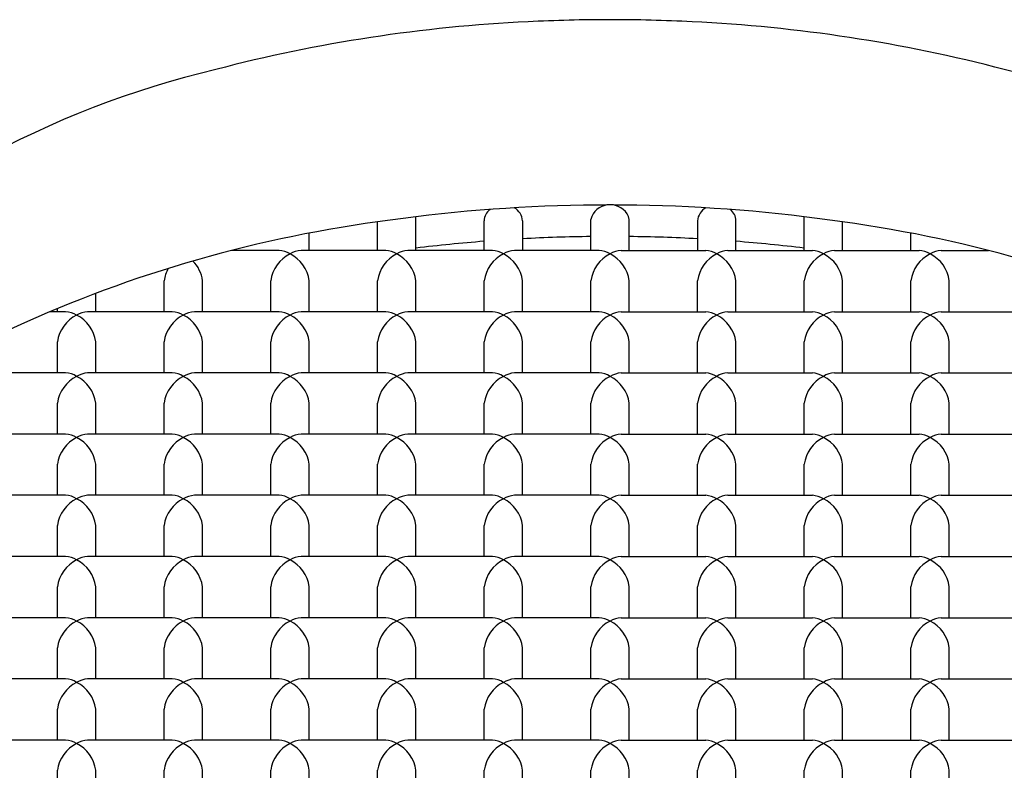
# Model space of a CAD drawing. Units: inches. Extents: x 3321.95 to 3324.16, y 143.87 to 146.54.
# Drawn here: x 3322.92 to 3323.15, y 146.07 to 146.25 of the extents above; entities that cross this region are included whole.
import ezdxf

# ---------------------------------------------------------------- set-up
doc = ezdxf.new("R2010")
doc.units = ezdxf.units.IN
doc.header["$LTSCALE"] = 0.6431102362
doc.header["$MEASUREMENT"] = 0
doc.layers.get('0').update_dxf_attribs({"color": 255, "linetype": 'CONTINUOUS'})

msp = doc.modelspace()

# ---------------------------------------------------------------- linework, layer by layer
for p, q in [((3323.010957335924, 146.1931420209403), (3323.010957335924, 146.2010407437288)), ((3323.026957335924, 146.1931420209403), (3323.026957335924, 146.2000871493403)), ((3323.035957335924, 146.2000871493403), (3323.035957375205, 146.1931419756933)), ((3323.051957292474, 146.1931419965403), (3323.051957292474, 146.2004003135403)), ((3323.060952494374, 146.1931419965403), (3323.060952494374, 146.2004003135403)), ((3323.076952450924, 146.2000871493403), (3323.076952411643, 146.1931419756933)), ((3323.085952450924, 146.1931420209403), (3323.085952450924, 146.2000871493403)), ((3323.101952450924, 146.1931420209403), (3323.101952450924, 146.2010407437288)), ((3323.001957335924, 146.1931420209403), (3323.001957335924, 146.1998314475403)), ((3323.110952450924, 146.1931420209403), (3323.110952450924, 146.1998314475403)), ((3322.985957335924, 146.1931420209403), (3322.985957335924, 146.1972122521495)), ((3323.126952450924, 146.1931420209403), (3323.126952450924, 146.1972122521495)), ((3322.978876226224, 146.1931421014403), (3322.967760130887, 146.1931420385688)), ((3323.003876226224, 146.1931421014403), (3322.984038532424, 146.1931419892403)), ((3323.028876226224, 146.1931421014403), (3323.009038532424, 146.1931419892403)), ((3323.053876182774, 146.1931420770403), (3323.034038488974, 146.1931419648403)), ((3323.059038409674, 146.1931420728403), (3323.078871297874, 146.1931419648403)), ((3323.084033560624, 146.1931421014403), (3323.103871254424, 146.1931419892403)), ((3323.109033560624, 146.1931421014403), (3323.128871254424, 146.1931419892403)), ((3323.134033560624, 146.1931421014403), (3323.145149655961, 146.1931420385688)), ((3322.951957335924, 146.1788026100403), (3322.951957335924, 146.1860609270403)), ((3322.960952537824, 146.1788026100403), (3322.960952537824, 146.1860609270403)), ((3322.976957335924, 146.1788026100403), (3322.976957335924, 146.1860609270403)), ((3322.985952537824, 146.1788026100403), (3322.985952537824, 146.1860609270403)), ((3323.001957335924, 146.1788026100403), (3323.001957335924, 146.1860609270403)), ((3323.010952537824, 146.1788026100403), (3323.010952537824, 146.1860609270403)), ((3323.026957335924, 146.1788026100403), (3323.026957335924, 146.1860609270403)), ((3323.035952537824, 146.1788026100403), (3323.035952537824, 146.1860609270403)), ((3323.051957292474, 146.1788025856403), (3323.051957292474, 146.1860609026403)), ((3323.060952494374, 146.1788025856403), (3323.060952494374, 146.1860609026403)), ((3323.076957249024, 146.1788026100403), (3323.076957249024, 146.1860609270403)), ((3323.085952450924, 146.1788026100403), (3323.085952450924, 146.1860609270403)), ((3323.101957249024, 146.1788026100403), (3323.101957249024, 146.1860609270403)), ((3323.110952450924, 146.1788026100403), (3323.110952450924, 146.1860609270403)), ((3323.126957249024, 146.1788026100403), (3323.126957249024, 146.1860609270403)), ((3323.135952450924, 146.1788026100403), (3323.135952450924, 146.1860609270403)), ((3322.935952537824, 146.1788026100403), (3322.935952537824, 146.1830832281063)), ((3322.926957335924, 146.1788026100403), (3322.926957335924, 146.1795148849326)), ((3322.928876226224, 146.1788026905403), (3322.925257403532, 146.1788026700726)), ((3322.953876226224, 146.1788026905403), (3322.934038532424, 146.1788025783403)), ((3322.978876226224, 146.1788026905403), (3322.959038532424, 146.1788025783403)), ((3323.003876226224, 146.1788026905403), (3322.984038532424, 146.1788025783403)), ((3323.028876226224, 146.1788026905403), (3323.009038532424, 146.1788025783403)), ((3323.053876182774, 146.1788026661403), (3323.034038488974, 146.1788025539403)), ((3323.059033604074, 146.1788026661403), (3323.078871297874, 146.1788025539403)), ((3323.084033560624, 146.1788026905403), (3323.103871254424, 146.1788025783403)), ((3323.109033560624, 146.1788026905403), (3323.128871254424, 146.1788025783403)), ((3323.134033560624, 146.1788026905403), (3323.153871254424, 146.1788025783403)), ((3322.926957335924, 146.1644631991403), (3322.926957335924, 146.1717215161403)), ((3322.935952537824, 146.1644631991403), (3322.935952537824, 146.1717215161403)), ((3322.951957335924, 146.1644631991403), (3322.951957335924, 146.1717215161403)), ((3322.960952537824, 146.1644631991403), (3322.960952537824, 146.1717215161403)), ((3322.976957335924, 146.1644631991403), (3322.976957335924, 146.1717215161403)), ((3322.985952537824, 146.1644631991403), (3322.985952537824, 146.1717215161403)), ((3323.001957335924, 146.1644631991403), (3323.001957335924, 146.1717215161403)), ((3323.010952537824, 146.1644631991403), (3323.010952537824, 146.1717215161403)), ((3323.026957335924, 146.1644631991403), (3323.026957335924, 146.1717215161403)), ((3323.035952537824, 146.1644631991403), (3323.035952537824, 146.1717215161403)), ((3323.051957292474, 146.1644631747403), (3323.051957292474, 146.1717214917403)), ((3323.060952494374, 146.1644631747403), (3323.060952494374, 146.1717214917403)), ((3323.076957249024, 146.1644631991403), (3323.076957249024, 146.1717215161403)), ((3323.085952450924, 146.1644631991403), (3323.085952450924, 146.1717215161403)), ((3323.101957249024, 146.1644631991403), (3323.101957249024, 146.1717215161403)), ((3323.110952450924, 146.1644631991403), (3323.110952450924, 146.1717215161403)), ((3323.126957249024, 146.1644631991403), (3323.126957249024, 146.1717215161403)), ((3323.135952450924, 146.1644631991403), (3323.135952450924, 146.1717215161403)), ((3322.928876226224, 146.1644632796403), (3322.909038532424, 146.1644631674403)), ((3322.953876226224, 146.1644632796403), (3322.934038532424, 146.1644631674403)), ((3322.978876226224, 146.1644632796403), (3322.959038532424, 146.1644631674403)), ((3323.003876226224, 146.1644632796403), (3322.984038532424, 146.1644631674403)), ((3323.028876226224, 146.1644632796403), (3323.009038532424, 146.1644631674403)), ((3323.053876182774, 146.1644632552403), (3323.034038488974, 146.1644631430403)), ((3323.059038409674, 146.1644632510403), (3323.078871297874, 146.1644631430403)), ((3323.084033560624, 146.1644632796403), (3323.103871254424, 146.1644631674403)), ((3323.109033560624, 146.1644632796403), (3323.128871254424, 146.1644631674403)), ((3323.134033560624, 146.1644632796403), (3323.153871254424, 146.1644631674403)), ((3322.926957335924, 146.1501237882403), (3322.926957335924, 146.1573821052403)), ((3322.935952537824, 146.1501237882403), (3322.935952537824, 146.1573821052403)), ((3322.951957335924, 146.1501237882403), (3322.951957335924, 146.1573821052403)), ((3322.960952537824, 146.1501237882403), (3322.960952537824, 146.1573821052403)), ((3322.976957335924, 146.1501237882403), (3322.976957335924, 146.1573821052403)), ((3322.985952537824, 146.1501237882403), (3322.985952537824, 146.1573821052403)), ((3323.001957335924, 146.1501237882403), (3323.001957335924, 146.1573821052403)), ((3323.010952537824, 146.1501237882403), (3323.010952537824, 146.1573821052403)), ((3323.026957335924, 146.1501237882403), (3323.026957335924, 146.1573821052403)), ((3323.035952537824, 146.1501237882403), (3323.035952537824, 146.1573821052403)), ((3323.051957335924, 146.1501237638403), (3323.051957335924, 146.1573820808403)), ((3323.060952537824, 146.1501237638403), (3323.060952537824, 146.1573820808403)), ((3323.076957249024, 146.1501237882403), (3323.076957249024, 146.1573821052403)), ((3323.085952450924, 146.1501237882403), (3323.085952450924, 146.1573821052403)), ((3323.101957249024, 146.1501237882403), (3323.101957249024, 146.1573821052403)), ((3323.110952450924, 146.1501237882403), (3323.110952450924, 146.1573821052403)), ((3323.126957249024, 146.1501237882403), (3323.126957249024, 146.1573821052403)), ((3323.135952450924, 146.1501237882403), (3323.135952450924, 146.1573821052403)), ((3322.928876226224, 146.1501238687403), (3322.909038532424, 146.1501237565403)), ((3322.953876226224, 146.1501238687403), (3322.934038532424, 146.1501237565403)), ((3322.978876226224, 146.1501238687403), (3322.959038532424, 146.1501237565403)), ((3323.003876226224, 146.1501238687403), (3322.984038532424, 146.1501237565403)), ((3323.028876226224, 146.1501238687403), (3323.009038532424, 146.1501237565403)), ((3323.053876226224, 146.1501238443403), (3323.034038532424, 146.1501237321403)), ((3323.059038453124, 146.1501238401403), (3323.078871254424, 146.1501237321403)), ((3323.084033560624, 146.1501238687403), (3323.103871254424, 146.1501237565403)), ((3323.109033560624, 146.1501238687403), (3323.128871254424, 146.1501237565403)), ((3323.134033560624, 146.1501238687403), (3323.153871254424, 146.1501237565403)), ((3322.926957335924, 146.1357843773403), (3322.926957335924, 146.1430426943403)), ((3322.935952537824, 146.1357843773403), (3322.935952537824, 146.1430426943403)), ((3322.951957335924, 146.1357843773403), (3322.951957335924, 146.1430426943403)), ((3322.960952537824, 146.1357843773403), (3322.960952537824, 146.1430426943403)), ((3322.976957335924, 146.1357843773403), (3322.976957335924, 146.1430426943403)), ((3322.985952537824, 146.1357843773403), (3322.985952537824, 146.1430426943403)), ((3323.001957335924, 146.1357843773403), (3323.001957335924, 146.1430426943403)), ((3323.010952537824, 146.1357843773403), (3323.010952537824, 146.1430426943403)), ((3323.026957335924, 146.1357843773403), (3323.026957335924, 146.1430426943403)), ((3323.035952537824, 146.1357843773403), (3323.035952537824, 146.1430426943403)), ((3323.051957335924, 146.1357843529403), (3323.051957335924, 146.1430426699403)), ((3323.060952537824, 146.1357843529403), (3323.060952537824, 146.1430426699403)), ((3323.076957249024, 146.1357843773403), (3323.076957249024, 146.1430426943403)), ((3323.085952450924, 146.1357843773403), (3323.085952450924, 146.1430426943403)), ((3323.101957249024, 146.1357843773403), (3323.101957249024, 146.1430426943403)), ((3323.110952450924, 146.1357843773403), (3323.110952450924, 146.1430426943403)), ((3323.126957249024, 146.1357843773403), (3323.126957249024, 146.1430426943403)), ((3323.135952450924, 146.1357843773403), (3323.135952450924, 146.1430426943403)), ((3322.928876226224, 146.1357844578403), (3322.909038532424, 146.1357843456403)), ((3322.953876226224, 146.1357844578403), (3322.934038532424, 146.1357843456403)), ((3322.978876226224, 146.1357844578403), (3322.959038532424, 146.1357843456403)), ((3323.003876226224, 146.1357844578403), (3322.984038532424, 146.1357843456403)), ((3323.028876226224, 146.1357844578403), (3323.009038532424, 146.1357843456403)), ((3323.053876226224, 146.1357844334403), (3323.034038532424, 146.1357843212403)), ((3323.059033560624, 146.1357844334403), (3323.078871254424, 146.1357843212403)), ((3323.084033560624, 146.1357844578403), (3323.103871254424, 146.1357843456403)), ((3323.109033560624, 146.1357844578403), (3323.128871254424, 146.1357843456403)), ((3323.134033560624, 146.1357844578403), (3323.153871254424, 146.1357843456403)), ((3322.926957335924, 146.1214449664403), (3322.926957335924, 146.1287032834403)), ((3322.935952537824, 146.1214449664403), (3322.935952537824, 146.1287032834403)), ((3322.951957335924, 146.1214449664403), (3322.951957335924, 146.1287032834403)), ((3322.960952537824, 146.1214449664403), (3322.960952537824, 146.1287032834403)), ((3322.976957335924, 146.1214449664403), (3322.976957335924, 146.1287032834403)), ((3322.985952537824, 146.1214449664403), (3322.985952537824, 146.1287032834403)), ((3323.001957335924, 146.1214449664403), (3323.001957335924, 146.1287032834403)), ((3323.010952537824, 146.1214449664403), (3323.010952537824, 146.1287032834403)), ((3323.026957335924, 146.1214449664403), (3323.026957335924, 146.1287032834403)), ((3323.035952537824, 146.1214449664403), (3323.035952537824, 146.1287032834403)), ((3323.051957292474, 146.1214449420403), (3323.051957292474, 146.1287032590403)), ((3323.060952494374, 146.1214449420403), (3323.060952494374, 146.1287032590403)), ((3323.076957249024, 146.1214449664403), (3323.076957249024, 146.1287032834403)), ((3323.085952450924, 146.1214449664403), (3323.085952450924, 146.1287032834403)), ((3323.101957249024, 146.1214449664403), (3323.101957249024, 146.1287032834403)), ((3323.110952450924, 146.1214449664403), (3323.110952450924, 146.1287032834403)), ((3323.126957249024, 146.1214449664403), (3323.126957249024, 146.1287032834403)), ((3323.135952450924, 146.1214449664403), (3323.135952450924, 146.1287032834403)), ((3322.928876226224, 146.1214450469403), (3322.909038532424, 146.1214449347403)), ((3322.953876226224, 146.1214450469403), (3322.934038532424, 146.1214449347403)), ((3322.978876226224, 146.1214450469403), (3322.959038532424, 146.1214449347403)), ((3323.003876226224, 146.1214450469403), (3322.984038532424, 146.1214449347403)), ((3323.028876226224, 146.1214450469403), (3323.009038532424, 146.1214449347403)), ((3323.053876182774, 146.1214450225403), (3323.034038488974, 146.1214449103403)), ((3323.059033604074, 146.1214450225403), (3323.078871297874, 146.1214449103403)), ((3323.084033560624, 146.1214450469403), (3323.103871254424, 146.1214449347403)), ((3323.109033560624, 146.1214450469403), (3323.128871254424, 146.1214449347403)), ((3323.134033560624, 146.1214450469403), (3323.153871254424, 146.1214449347403)), ((3322.926957335924, 146.1071055555403), (3322.926957335924, 146.1143638725403)), ((3322.935952537824, 146.1071055555403), (3322.935952537824, 146.1143638725403)), ((3322.951957335924, 146.1071055555403), (3322.951957335924, 146.1143638725403)), ((3322.960952537824, 146.1071055555403), (3322.960952537824, 146.1143638725403)), ((3322.976957335924, 146.1071055555403), (3322.976957335924, 146.1143638725403)), ((3322.985952537824, 146.1071055555403), (3322.985952537824, 146.1143638725403)), ((3323.001957335924, 146.1071055555403), (3323.001957335924, 146.1143638725403)), ((3323.010952537824, 146.1071055555403), (3323.010952537824, 146.1143638725403)), ((3323.026957335924, 146.1071055555403), (3323.026957335924, 146.1143638725403)), ((3323.035952537824, 146.1071055555403), (3323.035952537824, 146.1143638725403)), ((3323.051957335924, 146.1071055310403), (3323.051957335924, 146.1143638480403)), ((3323.060952537824, 146.1071055310403), (3323.060952537824, 146.1143638480403)), ((3323.076957249024, 146.1071055555403), (3323.076957249024, 146.1143638725403)), ((3323.085952450924, 146.1071055555403), (3323.085952450924, 146.1143638725403)), ((3323.101957249024, 146.1071055555403), (3323.101957249024, 146.1143638725403)), ((3323.110952450924, 146.1071055555403), (3323.110952450924, 146.1143638725403)), ((3323.126957249024, 146.1071055555403), (3323.126957249024, 146.1143638725403)), ((3323.135952450924, 146.1071055555403), (3323.135952450924, 146.1143638725403)), ((3322.928876226224, 146.1071056359403), (3322.909038532424, 146.1071055237403)), ((3322.953876226224, 146.1071056359403), (3322.934038532424, 146.1071055237403)), ((3322.978876226224, 146.1071056359403), (3322.959038532424, 146.1071055237403)), ((3323.003876226224, 146.1071056359403), (3322.984038532424, 146.1071055237403)), ((3323.028876226224, 146.1071056359403), (3323.009038532424, 146.1071055237403)), ((3323.053876226224, 146.1071056115403), (3323.034038532424, 146.1071054993403)), ((3323.059033560624, 146.1071056115403), (3323.078871254424, 146.1071054993403)), ((3323.084033560624, 146.1071056359403), (3323.103871254424, 146.1071055237403)), ((3323.109033560624, 146.1071056359403), (3323.128871254424, 146.1071055237403)), ((3323.134033560624, 146.1071056359403), (3323.153871254424, 146.1071055237403)), ((3322.926957335924, 146.0927661445403), (3322.926957335924, 146.1000244615403)), ((3322.935952537824, 146.0927661445403), (3322.935952537824, 146.1000244615403)), ((3322.951957335924, 146.0927661445403), (3322.951957335924, 146.1000244615403)), ((3322.960952537824, 146.0927661445403), (3322.960952537824, 146.1000244615403)), ((3322.976957335924, 146.0927661445403), (3322.976957335924, 146.1000244615403)), ((3322.985952537824, 146.0927661445403), (3322.985952537824, 146.1000244615403)), ((3323.001957335924, 146.0927661445403), (3323.001957335924, 146.1000244615403)), ((3323.010952537824, 146.0927661445403), (3323.010952537824, 146.1000244615403)), ((3323.026957335924, 146.0927661445403), (3323.026957335924, 146.1000244615403)), ((3323.035952537824, 146.0927661445403), (3323.035952537824, 146.1000244615403)), ((3323.051957335924, 146.0927661201403), (3323.051957335924, 146.1000244371403)), ((3323.060952537824, 146.0927661201403), (3323.060952537824, 146.1000244371403)), ((3323.076957249024, 146.0927661445403), (3323.076957249024, 146.1000244615403)), ((3323.085952450924, 146.0927661445403), (3323.085952450924, 146.1000244615403)), ((3323.101957249024, 146.0927661445403), (3323.101957249024, 146.1000244615403)), ((3323.110952450924, 146.0927661445403), (3323.110952450924, 146.1000244615403)), ((3323.126957249024, 146.0927661445403), (3323.126957249024, 146.1000244615403)), ((3323.135952450924, 146.0927661445403), (3323.135952450924, 146.1000244615403)), ((3322.928876226224, 146.0927662250403), (3322.909038532424, 146.0927661128403)), ((3322.953876226224, 146.0927662250403), (3322.934038532424, 146.0927661128403)), ((3322.978876226224, 146.0927662250403), (3322.959038532424, 146.0927661128403)), ((3323.003876226224, 146.0927662250403), (3322.984038532424, 146.0927661128403)), ((3323.028876226224, 146.0927662250403), (3323.009038532424, 146.0927661128403)), ((3323.053876226224, 146.0927662006403), (3323.034038532424, 146.0927660884403)), ((3323.059033560624, 146.0927662006403), (3323.078871254424, 146.0927660884403)), ((3323.084033560624, 146.0927662250403), (3323.103871254424, 146.0927661128403)), ((3323.109033560624, 146.0927662250403), (3323.128871254424, 146.0927661128403)), ((3323.134033560624, 146.0927662250403), (3323.153871254424, 146.0927661128403)), ((3322.926957335924, 146.0784267336403), (3322.926957335924, 146.0856850506403)), ((3322.935952537824, 146.0784267336403), (3322.935952537824, 146.0856850506403)), ((3322.951957335924, 146.0784267336403), (3322.951957335924, 146.0856850506403)), ((3322.960952537824, 146.0784267336403), (3322.960952537824, 146.0856850506403)), ((3322.976957335924, 146.0784267336403), (3322.976957335924, 146.0856850506403)), ((3322.985952537824, 146.0784267336403), (3322.985952537824, 146.0856850506403)), ((3323.001957335924, 146.0784267336403), (3323.001957335924, 146.0856850506403)), ((3323.010952537824, 146.0784267336403), (3323.010952537824, 146.0856850506403)), ((3323.026957335924, 146.0784267336403), (3323.026957335924, 146.0856850506403)), ((3323.035952537824, 146.0784267336403), (3323.035952537824, 146.0856850506403)), ((3323.051957292474, 146.0784267092403), (3323.051957292474, 146.0856850262403)), ((3323.060952494374, 146.0784267092403), (3323.060952494374, 146.0856850262403)), ((3323.076957249024, 146.0784267336403), (3323.076957249024, 146.0856850506403)), ((3323.085952450924, 146.0784267336403), (3323.085952450924, 146.0856850506403)), ((3323.101957249024, 146.0784267336403), (3323.101957249024, 146.0856850506403)), ((3323.110952450924, 146.0784267336403), (3323.110952450924, 146.0856850506403)), ((3323.126957249024, 146.0784267336403), (3323.126957249024, 146.0856850506403)), ((3323.135952450924, 146.0784267336403), (3323.135952450924, 146.0856850506403)), ((3322.928876226224, 146.0784268141403), (3322.909038532424, 146.0784267019403)), ((3322.953876226224, 146.0784268141403), (3322.934038532424, 146.0784267019403)), ((3322.978876226224, 146.0784268141403), (3322.959038532424, 146.0784267019403)), ((3323.003876226224, 146.0784268141403), (3322.984038532424, 146.0784267019403)), ((3323.028876226224, 146.0784268141403), (3323.009038532424, 146.0784267019403)), ((3323.053876182774, 146.0784267897403), (3323.034038488974, 146.0784266775403)), ((3323.059033604074, 146.0784267897403), (3323.078871297874, 146.0784266775403)), ((3323.084033560624, 146.0784268141403), (3323.103871254424, 146.0784267019403)), ((3323.109033560624, 146.0784268141403), (3323.128871254424, 146.0784267019403)), ((3323.134033560624, 146.0784268141403), (3323.153871254424, 146.0784267019403)), ((3322.926957335924, 146.0640873227403), (3322.926957335924, 146.0713456397403)), ((3322.935952537824, 146.0640873227403), (3322.935952537824, 146.0713456397403)), ((3322.951957335924, 146.0640873227403), (3322.951957335924, 146.0713456397403)), ((3322.960952537824, 146.0640873227403), (3322.960952537824, 146.0713456397403)), ((3322.976957335924, 146.0640873227403), (3322.976957335924, 146.0713456397403)), ((3322.985952537824, 146.0640873227403), (3322.985952537824, 146.0713456397403)), ((3323.001957335924, 146.0640873227403), (3323.001957335924, 146.0713456397403)), ((3323.010952537824, 146.0640873227403), (3323.010952537824, 146.0713456397403)), ((3323.026957335924, 146.0640873227403), (3323.026957335924, 146.0713456397403)), ((3323.035952537824, 146.0640873227403), (3323.035952537824, 146.0713456397403)), ((3323.051957335924, 146.0640873227403), (3323.051957335924, 146.0713456397403)), ((3323.060952537824, 146.0640873227403), (3323.060952537824, 146.0713456397403)), ((3323.076957249024, 146.0640873227403), (3323.076957249024, 146.0713456397403)), ((3323.085952450924, 146.0640873227403), (3323.085952450924, 146.0713456397403)), ((3323.101957249024, 146.0640873227403), (3323.101957249024, 146.0713456397403)), ((3323.110952450924, 146.0640873227403), (3323.110952450924, 146.0713456397403)), ((3323.126957249024, 146.0640873227403), (3323.126957249024, 146.0713456397403)), ((3323.135952450924, 146.0640873227403), (3323.135952450924, 146.0713456397403))]:
    msp.add_line(p, q)
for centre, radius, start, end in [((3323.054234623847, 145.8905814139152), 0.3565558604878019, 92.7318545005305, 104.6485530116089), ((3323.056460549362, 145.8643505438623), 0.3828642484197399, 90.00084641328786, 92.87749224193036), ((3323.056449237486, 145.8643505438623), 0.3828642484197399, 87.12250775806964, 89.99915358671214), ((3323.058675163001, 145.8905814139152), 0.3565558604878019, 75.35144698839113, 87.26814549946951), ((3323.014945953834, 146.0210663651831), 0.2204336264555182, 103.3453553166916, 134.5794587108031), ((3323.097963833015, 146.0210663651831), 0.2204336264555182, 45.42054128919697, 76.65464468330839), ((3323.056321591267, 145.8293290811968), 0.3744695925239597, 90.93440484166028, 98.34751095286862), ((3323.030238554011, 146.2000871493403), 0.003281218086982562, 125.7404793562395, 180.0000000000098), ((3323.032143510943, 146.1998024665824), 0.003824435286122585, 4.268923461050853, 60.59131517696049), ((3323.056451601307, 145.8213578401622), 0.3824418937125844, 89.99914087390582, 90.93440484166028), ((3323.056179838895, 146.1994886633104), 0.004319838471170103, 93.7334732919364, 167.8168092235916), ((3323.056458185541, 145.8213578401622), 0.3824418937125844, 89.06559515833975, 90.00085912609418), ((3323.056729947953, 146.1994886633104), 0.004319838471170103, 93.60913467086233, 93.65120742636121), ((3323.056179838895, 146.1994886633104), 0.004319838471170103, 86.3487925736388, 86.34937004066421), ((3323.056737094993, 146.1994981120756), 0.004310865275563921, 93.71184319741856, 93.75285092192053), ((3323.056737094993, 146.1994981120756), 0.004310865275563921, 12.08048224984337, 86.16271730771257), ((3323.056588195581, 145.8293290811968), 0.3744695925239597, 81.6524890471314, 89.06559515833975), ((3323.080766275905, 146.1998024665824), 0.003824435286122585, 119.4086848230395, 175.7310765389492), ((3323.082671232837, 146.2000871493403), 0.003281218086982562, 359.9999999999902, 54.2595206437605), ((3323.042671180792, 145.9009413330815), 0.3016503235289577, 97.75690444215063, 115.2414767226967), ((3323.070238606056, 145.9009413330815), 0.3016503235289577, 64.75852327730328, 82.24309555784937), ((3323.056460672824, 145.8136174959375), 0.3828098750027651, 90.67426047271928, 93.07023348706005), ((3323.056449114024, 145.8136174959375), 0.3828098750027651, 86.92976651293996, 89.3257395272807), ((3323.055749343824, 145.82389705324), 0.3725049253003205, 94.43448744539128, 96.90654233220756), ((3323.057160443024, 145.82389705324), 0.3725049253003205, 83.09345766779245, 85.5655125546087), ((3322.985096360565, 146.1849659342959), 0.00821235235617884, 116.3215354291102, 172.3376568347586), ((3322.978573812012, 146.1876991612699), 0.00545125538234071, 58.09414952990856, 86.81965754889069), ((3322.984594132239, 146.1868790516522), 0.006287513104553545, 95.06998523310072, 119.9520171467036), ((3322.977813513183, 146.1849659342959), 0.00821235235617884, 7.662343165241421, 63.67846457088979), ((3323.010096360566, 146.1849659342959), 0.00821235235617884, 116.3215354291102, 172.3376568347586), ((3323.003573812012, 146.1876991612699), 0.00545125538234071, 58.09414952990856, 86.81965754889069), ((3323.009594132239, 146.1868790516522), 0.006287513104553545, 95.06998523310072, 119.9520171467036), ((3323.002813513183, 146.1849659342959), 0.00821235235617884, 7.662343165241421, 63.67846457088979), ((3323.035096360566, 146.1849659342959), 0.00821235235617884, 116.3215354291102, 172.3376568347586), ((3323.028573812012, 146.1876991612699), 0.00545125538234071, 58.09414952990856, 86.81965754889069), ((3323.034594132239, 146.1868790516522), 0.006287513104553545, 95.06998523310072, 119.9520171467036), ((3323.027813513183, 146.1849659342959), 0.00821235235617884, 7.662343165241421, 63.67846457088979), ((3323.060096317115, 146.1849659098959), 0.00821235235617884, 116.3215354291102, 172.3376568347586), ((3323.053573768562, 146.1876991368699), 0.00545125538234071, 58.09414952990856, 86.81965754889069), ((3323.059595253502, 146.1868763779214), 0.006290390120263619, 95.07863861264123, 119.9491608699444), ((3323.052813469733, 146.1849659098959), 0.00821235235617884, 7.662343165241421, 63.67846457088979), ((3323.085096273665, 146.1849659342959), 0.00821235235617884, 116.3215354291102, 172.3376568347586), ((3323.078315654609, 146.1868790516522), 0.006287513104553545, 60.04798285329638, 84.9300147668993), ((3323.084335974836, 146.1876991612699), 0.00545125538234071, 93.1803424511093, 121.9058504700915), ((3323.077813426283, 146.1849659342959), 0.00821235235617884, 7.662343165241421, 63.67846457088979), ((3323.110096273665, 146.1849659342959), 0.00821235235617884, 116.3215354291102, 172.3376568347586), ((3323.103315654609, 146.1868790516522), 0.006287513104553545, 60.04798285329638, 84.9300147668993), ((3323.109335974837, 146.1876991612699), 0.00545125538234071, 93.1803424511093, 121.9058504700915), ((3323.102813426283, 146.1849659342959), 0.00821235235617884, 7.662343165241421, 63.67846457088979), ((3323.135096273666, 146.1849659342959), 0.00821235235617884, 116.3215354291102, 172.3376568347586), ((3323.128315654609, 146.1868790516522), 0.006287513104553545, 60.04798285329638, 84.9300147668993), ((3323.134335974837, 146.1876991612699), 0.00545125538234071, 93.1803424511093, 121.9058504700915), ((3323.127813426283, 146.1849659342959), 0.00821235235617884, 7.662343165241421, 63.67846457088979), ((3322.960096360565, 146.1849659342959), 0.00821235235617884, 151.1832583505068, 172.3376568347586), ((3322.952813513183, 146.1849659342959), 0.00821235235617884, 7.662343165241421, 44.02836240753178), ((3322.935096360565, 146.1706265233959), 0.00821235235617884, 116.3215354291102, 172.3376568347586), ((3322.928573812012, 146.1733597503699), 0.00545125538234071, 58.09414952990856, 86.81965754889069), ((3322.934594132239, 146.1725396407522), 0.006287513104555315, 95.06998523310072, 119.952017146702), ((3322.927813513183, 146.1706265233959), 0.00821235235617884, 7.662343165241421, 63.67846457088979), ((3322.960096360565, 146.1706265233959), 0.00821235235617884, 116.3215354291102, 172.3376568347586), ((3322.953573812012, 146.1733597503699), 0.00545125538234071, 58.09414952990856, 86.81965754889069), ((3322.959594132239, 146.1725396407522), 0.006287513104555315, 95.06998523310072, 119.952017146702), ((3322.952813513183, 146.1706265233959), 0.00821235235617884, 7.662343165241421, 63.67846457088979), ((3322.985096360565, 146.1706265233959), 0.00821235235617884, 116.3215354291102, 172.3376568347586), ((3322.978573812012, 146.1733597503699), 0.00545125538234071, 58.09414952990856, 86.81965754889069), ((3322.984594132239, 146.1725396407522), 0.006287513104555315, 95.06998523310072, 119.952017146702), ((3322.977813513183, 146.1706265233959), 0.00821235235617884, 7.662343165241421, 63.67846457088979), ((3323.010096360566, 146.1706265233959), 0.00821235235617884, 116.3215354291102, 172.3376568347586), ((3323.003573812012, 146.1733597503699), 0.00545125538234071, 58.09414952990856, 86.81965754889069), ((3323.009594132239, 146.1725396407522), 0.006287513104555315, 95.06998523310072, 119.952017146702), ((3323.002813513183, 146.1706265233959), 0.00821235235617884, 7.662343165241421, 63.67846457088979), ((3323.035096360566, 146.1706265233959), 0.00821235235617884, 116.3215354291102, 172.3376568347586), ((3323.028573812012, 146.1733597503699), 0.00545125538234071, 58.09414952990856, 86.81965754889069), ((3323.034594132239, 146.1725396407522), 0.006287513104555315, 95.06998523310072, 119.952017146702), ((3323.027813513183, 146.1706265233959), 0.00821235235617884, 7.662343165241421, 63.67846457088979), ((3323.060096317115, 146.1706264989959), 0.00821235235617884, 116.3215354291102, 172.3376568347586), ((3323.053573768562, 146.1733597259699), 0.00545125538234071, 58.09414952990856, 86.81965754889069), ((3323.059599000642, 146.1725284435453), 0.006299646216352348, 95.14925526370882, 119.9399893292068), ((3323.052813469733, 146.1706264989959), 0.00821235235617884, 7.662343165241421, 63.67846457088979), ((3323.085096273665, 146.1706265233959), 0.00821235235617884, 116.3215354291102, 172.3376568347586), ((3323.078315654609, 146.1725396407522), 0.006287513104555315, 60.04798285329802, 84.9300147668993), ((3323.084335974836, 146.1733597503699), 0.00545125538234071, 93.1803424511093, 121.9058504700915), ((3323.077813426283, 146.1706265233959), 0.00821235235617884, 7.662343165241421, 63.67846457088979), ((3323.110096273665, 146.1706265233959), 0.00821235235617884, 116.3215354291102, 172.3376568347586), ((3323.103315654609, 146.1725396407522), 0.006287513104555315, 60.04798285329802, 84.9300147668993), ((3323.109335974837, 146.1733597503699), 0.00545125538234071, 93.1803424511093, 121.9058504700915), ((3323.102813426283, 146.1706265233959), 0.00821235235617884, 7.662343165241421, 63.67846457088979), ((3323.135096273666, 146.1706265233959), 0.00821235235617884, 116.3215354291102, 172.3376568347586), ((3323.128315654609, 146.1725396407522), 0.006287513104555315, 60.04798285329802, 84.9300147668993), ((3323.134335974837, 146.1733597503699), 0.00545125538234071, 93.1803424511093, 121.9058504700915), ((3323.127813426283, 146.1706265233959), 0.00821235235617884, 7.662343165241421, 63.67846457088979), ((3322.935096360565, 146.1562871124959), 0.00821235235617884, 116.3215354291102, 172.3376568347586), ((3322.928573812012, 146.1590203394699), 0.00545125538234071, 58.09414952990856, 86.81965754889069), ((3322.934594132239, 146.1582002298522), 0.006287513104556042, 95.06998523310057, 119.9520171466971), ((3322.927813513183, 146.1562871124959), 0.00821235235617884, 7.662343165241421, 63.67846457088979), ((3322.960096360565, 146.1562871124959), 0.00821235235617884, 116.3215354291102, 172.3376568347586), ((3322.953573812012, 146.1590203394699), 0.00545125538234071, 58.09414952990856, 86.81965754889069), ((3322.959594132239, 146.1582002298522), 0.006287513104556042, 95.06998523310057, 119.9520171466971), ((3322.952813513183, 146.1562871124959), 0.00821235235617884, 7.662343165241421, 63.67846457088979), ((3322.985096360565, 146.1562871124959), 0.00821235235617884, 116.3215354291102, 172.3376568347586), ((3322.978573812012, 146.1590203394699), 0.00545125538234071, 58.09414952990856, 86.81965754889069), ((3322.984594132239, 146.1582002298522), 0.006287513104556042, 95.06998523310057, 119.9520171466971), ((3322.977813513183, 146.1562871124959), 0.00821235235617884, 7.662343165241421, 63.67846457088979), ((3323.010096360566, 146.1562871124959), 0.00821235235617884, 116.3215354291102, 172.3376568347586), ((3323.003573812012, 146.1590203394699), 0.00545125538234071, 58.09414952990856, 86.81965754889069), ((3323.009594132239, 146.1582002298522), 0.006287513104556042, 95.06998523310057, 119.9520171466971), ((3323.002813513183, 146.1562871124959), 0.00821235235617884, 7.662343165241421, 63.67846457088979), ((3323.035096360566, 146.1562871124959), 0.00821235235617884, 116.3215354291102, 172.3376568347586), ((3323.028573812012, 146.1590203394699), 0.00545125538234071, 58.09414952990856, 86.81965754889069), ((3323.034594132239, 146.1582002298522), 0.006287513104556042, 95.06998523310057, 119.9520171466971), ((3323.027813513183, 146.1562871124959), 0.00821235235617884, 7.662343165241421, 63.67846457088979), ((3323.060096360565, 146.1562870880959), 0.00821235235617884, 116.3215354291102, 172.3376568347586), ((3323.053573768562, 146.1590203150699), 0.00545125538234071, 58.09414952990856, 86.81965754889069), ((3323.059595253502, 146.1581975561214), 0.006290390120263619, 95.07863861264123, 119.9491608699444), ((3323.052813513183, 146.1562870880959), 0.00821235235617884, 7.662343165241421, 63.67846457088979), ((3323.085096273665, 146.1562871124959), 0.00821235235617884, 116.3215354291102, 172.3376568347586), ((3323.078315654609, 146.1582002298522), 0.006287513104556042, 60.04798285330289, 84.93001476689945), ((3323.084335974836, 146.1590203394699), 0.00545125538234071, 93.1803424511093, 121.9058504700915), ((3323.077813426283, 146.1562871124959), 0.00821235235617884, 7.662343165241421, 63.67846457088979), ((3323.110096273665, 146.1562871124959), 0.00821235235617884, 116.3215354291102, 172.3376568347586), ((3323.103315654609, 146.1582002298522), 0.006287513104556042, 60.04798285330289, 84.93001476689945), ((3323.109335974837, 146.1590203394699), 0.00545125538234071, 93.1803424511093, 121.9058504700915), ((3323.102813426283, 146.1562871124959), 0.00821235235617884, 7.662343165241421, 63.67846457088979), ((3323.135096273666, 146.1562871124959), 0.00821235235617884, 116.3215354291102, 172.3376568347586), ((3323.128315654609, 146.1582002298522), 0.006287513104556042, 60.04798285330289, 84.93001476689945), ((3323.134335974837, 146.1590203394699), 0.00545125538234071, 93.1803424511093, 121.9058504700915), ((3323.127813426283, 146.1562871124959), 0.00821235235617884, 7.662343165241421, 63.67846457088979), ((3322.935096360565, 146.1419477015959), 0.00821235235617884, 116.3215354291102, 172.3376568347586), ((3322.928573812012, 146.1446809285699), 0.00545125538234071, 58.09414952990856, 86.81965754889069), ((3322.934594099142, 146.143860894237), 0.006287431349974617, 95.06935103713269, 119.9520983518197), ((3322.927813513183, 146.1419477015959), 0.00821235235617884, 7.662343165241421, 63.67846457088979), ((3322.960096360565, 146.1419477015959), 0.00821235235617884, 116.3215354291102, 172.3376568347586), ((3322.953573812012, 146.1446809285699), 0.00545125538234071, 58.09414952990856, 86.81965754889069), ((3322.959594099142, 146.143860894237), 0.006287431349974617, 95.06935103713269, 119.9520983518197), ((3322.952813513183, 146.1419477015959), 0.00821235235617884, 7.662343165241421, 63.67846457088979), ((3322.985096360565, 146.1419477015959), 0.00821235235617884, 116.3215354291102, 172.3376568347586), ((3322.978573812012, 146.1446809285699), 0.00545125538234071, 58.09414952990856, 86.81965754889069), ((3322.984594099142, 146.143860894237), 0.006287431349974617, 95.06935103713269, 119.9520983518197), ((3322.977813513183, 146.1419477015959), 0.00821235235617884, 7.662343165241421, 63.67846457088979), ((3323.010096360566, 146.1419477015959), 0.00821235235617884, 116.3215354291102, 172.3376568347586), ((3323.003573812012, 146.1446809285699), 0.00545125538234071, 58.09414952990856, 86.81965754889069), ((3323.009594099142, 146.143860894237), 0.006287431349974617, 95.06935103713269, 119.9520983518197), ((3323.002813513183, 146.1419477015959), 0.00821235235617884, 7.662343165241421, 63.67846457088979), ((3323.035096360566, 146.1419477015959), 0.00821235235617884, 116.3215354291102, 172.3376568347586), ((3323.028573812012, 146.1446809285699), 0.00545125538234071, 58.09414952990856, 86.81965754889069), ((3323.034594099142, 146.143860894237), 0.006287431349974617, 95.06935103713269, 119.9520983518197), ((3323.027813513183, 146.1419477015959), 0.00821235235617884, 7.662343165241421, 63.67846457088979), ((3323.060096360565, 146.1419476771959), 0.00821235235617884, 116.3215354291102, 172.3376568347586), ((3323.053573812012, 146.1446809041699), 0.00545125538234071, 58.09414952990856, 86.81965754889069), ((3323.059595296952, 146.1438581452214), 0.006290390120263619, 95.07863861264123, 119.9491608699444), ((3323.052813513183, 146.1419476771959), 0.00821235235617884, 7.662343165241421, 63.67846457088979), ((3323.085096273665, 146.1419477015959), 0.00821235235617884, 116.3215354291102, 172.3376568347586), ((3323.078315687706, 146.143860894237), 0.006287431349974617, 60.0479016481803, 84.9306489628673), ((3323.084335974836, 146.1446809285699), 0.00545125538234071, 93.1803424511093, 121.9058504700915), ((3323.077813426283, 146.1419477015959), 0.00821235235617884, 7.662343165241421, 63.67846457088979), ((3323.110096273665, 146.1419477015959), 0.00821235235617884, 116.3215354291102, 172.3376568347586), ((3323.103315687706, 146.143860894237), 0.006287431349974617, 60.0479016481803, 84.9306489628673), ((3323.109335974837, 146.1446809285699), 0.00545125538234071, 93.1803424511093, 121.9058504700915), ((3323.102813426283, 146.1419477015959), 0.00821235235617884, 7.662343165241421, 63.67846457088979), ((3323.135096273666, 146.1419477015959), 0.00821235235617884, 116.3215354291102, 172.3376568347586), ((3323.128315687706, 146.143860894237), 0.006287431349974617, 60.0479016481803, 84.9306489628673), ((3323.134335974837, 146.1446809285699), 0.00545125538234071, 93.1803424511093, 121.9058504700915), ((3323.127813426283, 146.1419477015959), 0.00821235235617884, 7.662343165241421, 63.67846457088979), ((3322.928573812012, 146.1303415176699), 0.00545125538234071, 58.09414952990856, 86.81965754889069), ((3322.934594099142, 146.129521483337), 0.006287431349969151, 95.06935103713258, 119.9520983518221), ((3322.953573812012, 146.1303415176699), 0.00545125538234071, 58.09414952990856, 86.81965754889069), ((3322.959594099142, 146.129521483337), 0.006287431349969151, 95.06935103713258, 119.9520983518221), ((3322.978573812012, 146.1303415176699), 0.00545125538234071, 58.09414952990856, 86.81965754889069), ((3322.984594099142, 146.129521483337), 0.006287431349969151, 95.06935103713258, 119.9520983518221), ((3323.003573812012, 146.1303415176699), 0.00545125538234071, 58.09414952990856, 86.81965754889069), ((3323.009594099142, 146.129521483337), 0.006287431349969151, 95.06935103713258, 119.9520983518221), ((3323.028573812012, 146.1303415176699), 0.00545125538234071, 58.09414952990856, 86.81965754889069), ((3323.034594099142, 146.129521483337), 0.006287431349969151, 95.06935103713258, 119.9520983518221), ((3323.053573812012, 146.1303414932699), 0.00545125538234071, 58.09414952990856, 86.81965754889069), ((3323.059336511114, 146.1303403286283), 0.005452527506037816, 93.18507842878995, 121.9041661640927), ((3323.078315687706, 146.129521483337), 0.006287431349969151, 60.04790164817786, 84.93064896286745), ((3323.084335974836, 146.1303415176699), 0.00545125538234071, 93.1803424511093, 121.9058504700915), ((3323.103315687706, 146.129521483337), 0.006287431349969151, 60.04790164817786, 84.93064896286745), ((3323.109335974837, 146.1303415176699), 0.00545125538234071, 93.1803424511093, 121.9058504700915), ((3323.128315687706, 146.129521483337), 0.006287431349969151, 60.04790164817786, 84.93064896286745), ((3323.134335974837, 146.1303415176699), 0.00545125538234071, 93.1803424511093, 121.9058504700915), ((3322.935096360565, 146.1276082906959), 0.00821235235617884, 116.3215354291102, 172.3376568347586), ((3322.927813513183, 146.1276082906959), 0.00821235235617884, 7.662343165241421, 63.67846457088979), ((3322.960096360565, 146.1276082906959), 0.00821235235617884, 116.3215354291102, 172.3376568347586), ((3322.952813513183, 146.1276082906959), 0.00821235235617884, 7.662343165241421, 63.67846457088979), ((3322.985096360565, 146.1276082906959), 0.00821235235617884, 116.3215354291102, 172.3376568347586), ((3322.977813513183, 146.1276082906959), 0.00821235235617884, 7.662343165241421, 63.67846457088979), ((3323.010096360566, 146.1276082906959), 0.00821235235617884, 116.3215354291102, 172.3376568347586), ((3323.002813513183, 146.1276082906959), 0.00821235235617884, 7.662343165241421, 63.67846457088979), ((3323.035096360566, 146.1276082906959), 0.00821235235617884, 116.3215354291102, 172.3376568347586), ((3323.027813513183, 146.1276082906959), 0.00821235235617884, 7.662343165241421, 63.67846457088979), ((3323.060096317115, 146.1276082662959), 0.00821235235617884, 116.3215354291102, 172.3376568347586), ((3323.052813469733, 146.1276082662959), 0.00821235235617884, 7.662343165241421, 63.67846457088979), ((3323.085096273665, 146.1276082906959), 0.00821235235617884, 116.3215354291102, 172.3376568347586), ((3323.077813426283, 146.1276082906959), 0.00821235235617884, 7.662343165241421, 63.67846457088979), ((3323.110096273665, 146.1276082906959), 0.00821235235617884, 116.3215354291102, 172.3376568347586), ((3323.102813426283, 146.1276082906959), 0.00821235235617884, 7.662343165241421, 63.67846457088979), ((3323.135096273666, 146.1276082906959), 0.00821235235617884, 116.3215354291102, 172.3376568347586), ((3323.127813426283, 146.1276082906959), 0.00821235235617884, 7.662343165241421, 63.67846457088979), ((3322.935096360565, 146.1132688797959), 0.00821235235617884, 116.3215354291102, 172.3376568347586), ((3322.928573812012, 146.1160021067699), 0.00545125538234071, 58.09414952990856, 86.81965754889069), ((3322.934594132239, 146.1151819971522), 0.006287513104540168, 95.06998523307432, 119.9520171467295), ((3322.927813513183, 146.1132688797959), 0.00821235235617884, 7.662343165241421, 63.67846457088979), ((3322.960096360565, 146.1132688797959), 0.00821235235617884, 116.3215354291102, 172.3376568347586), ((3322.953573812012, 146.1160021067699), 0.00545125538234071, 58.09414952990856, 86.81965754889069), ((3322.959594132239, 146.1151819971522), 0.006287513104540168, 95.06998523307432, 119.9520171467295), ((3322.952813513183, 146.1132688797959), 0.00821235235617884, 7.662343165241421, 63.67846457088979), ((3322.985096360565, 146.1132688797959), 0.00821235235617884, 116.3215354291102, 172.3376568347586), ((3322.978573812012, 146.1160021067699), 0.00545125538234071, 58.09414952990856, 86.81965754889069), ((3322.984594132239, 146.1151819971522), 0.006287513104540168, 95.06998523307432, 119.9520171467295), ((3322.977813513183, 146.1132688797959), 0.00821235235617884, 7.662343165241421, 63.67846457088979), ((3323.010096360566, 146.1132688797959), 0.00821235235617884, 116.3215354291102, 172.3376568347586), ((3323.003573812012, 146.1160021067699), 0.00545125538234071, 58.09414952990856, 86.81965754889069), ((3323.009594132239, 146.1151819971522), 0.006287513104540168, 95.06998523307432, 119.9520171467295), ((3323.002813513183, 146.1132688797959), 0.00821235235617884, 7.662343165241421, 63.67846457088979), ((3323.035096360566, 146.1132688797959), 0.00821235235617884, 116.3215354291102, 172.3376568347586), ((3323.028573812012, 146.1160021067699), 0.00545125538234071, 58.09414952990856, 86.81965754889069), ((3323.034594132239, 146.1151819971522), 0.006287513104540168, 95.06998523307432, 119.9520171467295), ((3323.027813513183, 146.1132688797959), 0.00821235235617884, 7.662343165241421, 63.67846457088979), ((3323.060096360565, 146.1132688552959), 0.00821235235617884, 116.3215354291102, 172.3376568347586), ((3323.053573768562, 146.1160020823699), 0.00545125538234071, 58.09414952990856, 86.81965754889069), ((3323.059599000642, 146.1151707999453), 0.006299646216368466, 95.14925526376103, 119.9399893291818), ((3323.052813513183, 146.1132688552959), 0.00821235235617884, 7.662343165241421, 63.67846457088979), ((3323.085096273665, 146.1132688797959), 0.00821235235617884, 116.3215354291102, 172.3376568347586), ((3323.078315654609, 146.1151819971522), 0.006287513104540168, 60.04798285327057, 84.9300147669257), ((3323.084335974836, 146.1160021067699), 0.00545125538234071, 93.1803424511093, 121.9058504700915), ((3323.077813426283, 146.1132688797959), 0.00821235235617884, 7.662343165241421, 63.67846457088979), ((3323.110096273665, 146.1132688797959), 0.00821235235617884, 116.3215354291102, 172.3376568347586), ((3323.103315654609, 146.1151819971522), 0.006287513104540168, 60.04798285327057, 84.9300147669257), ((3323.109335974837, 146.1160021067699), 0.00545125538234071, 93.1803424511093, 121.9058504700915), ((3323.102813426283, 146.1132688797959), 0.00821235235617884, 7.662343165241421, 63.67846457088979), ((3323.135096273666, 146.1132688797959), 0.00821235235617884, 116.3215354291102, 172.3376568347586), ((3323.128315654609, 146.1151819971522), 0.006287513104540168, 60.04798285327057, 84.9300147669257), ((3323.134335974837, 146.1160021067699), 0.00545125538234071, 93.1803424511093, 121.9058504700915), ((3323.127813426283, 146.1132688797959), 0.00821235235617884, 7.662343165241421, 63.67846457088979), ((3322.935096360565, 146.0989294687959), 0.00821235235617884, 116.3215354291102, 172.3376568347586), ((3322.928573812012, 146.1016626957699), 0.00545125538234071, 58.09414952990856, 86.81965754889069), ((3322.934594099142, 146.100842661437), 0.006287431349965013, 95.06935103710649, 119.9520983518463), ((3322.927813513183, 146.0989294687959), 0.00821235235617884, 7.662343165241421, 63.67846457088979), ((3322.960096360565, 146.0989294687959), 0.00821235235617884, 116.3215354291102, 172.3376568347586), ((3322.953573812012, 146.1016626957699), 0.00545125538234071, 58.09414952990856, 86.81965754889069), ((3322.959594099142, 146.100842661437), 0.006287431349965013, 95.06935103710649, 119.9520983518463), ((3322.952813513183, 146.0989294687959), 0.00821235235617884, 7.662343165241421, 63.67846457088979), ((3322.985096360565, 146.0989294687959), 0.00821235235617884, 116.3215354291102, 172.3376568347586), ((3322.978573812012, 146.1016626957699), 0.00545125538234071, 58.09414952990856, 86.81965754889069), ((3322.984594099142, 146.100842661437), 0.006287431349965013, 95.06935103710649, 119.9520983518463), ((3322.977813513183, 146.0989294687959), 0.00821235235617884, 7.662343165241421, 63.67846457088979), ((3323.010096360566, 146.0989294687959), 0.00821235235617884, 116.3215354291102, 172.3376568347586), ((3323.003573812012, 146.1016626957699), 0.00545125538234071, 58.09414952990856, 86.81965754889069), ((3323.009594099142, 146.100842661437), 0.006287431349965013, 95.06935103710649, 119.9520983518463), ((3323.002813513183, 146.0989294687959), 0.00821235235617884, 7.662343165241421, 63.67846457088979), ((3323.035096360566, 146.0989294687959), 0.00821235235617884, 116.3215354291102, 172.3376568347586), ((3323.028573812012, 146.1016626957699), 0.00545125538234071, 58.09414952990856, 86.81965754889069), ((3323.034594099142, 146.100842661437), 0.006287431349965013, 95.06935103710649, 119.9520983518463), ((3323.027813513183, 146.0989294687959), 0.00821235235617884, 7.662343165241421, 63.67846457088979), ((3323.060096360565, 146.0989294443959), 0.00821235235617884, 116.3215354291102, 172.3376568347586), ((3323.053573812012, 146.1016626713699), 0.00545125538234071, 58.09414952990856, 86.81965754889069), ((3323.059599111947, 146.1008312346003), 0.006299813829204719, 95.15053105954055, 119.9398234974174), ((3323.052813513183, 146.0989294443959), 0.00821235235617884, 7.662343165241421, 63.67846457088979), ((3323.085096273665, 146.0989294687959), 0.00821235235617884, 116.3215354291102, 172.3376568347586), ((3323.078315687706, 146.100842661437), 0.006287431349965013, 60.04790164815365, 84.93064896289354), ((3323.084335974836, 146.1016626957699), 0.00545125538234071, 93.1803424511093, 121.9058504700915), ((3323.077813426283, 146.0989294687959), 0.00821235235617884, 7.662343165241421, 63.67846457088979), ((3323.110096273665, 146.0989294687959), 0.00821235235617884, 116.3215354291102, 172.3376568347586), ((3323.103315687706, 146.100842661437), 0.006287431349965013, 60.04790164815365, 84.93064896289354), ((3323.109335974837, 146.1016626957699), 0.00545125538234071, 93.1803424511093, 121.9058504700915), ((3323.102813426283, 146.0989294687959), 0.00821235235617884, 7.662343165241421, 63.67846457088979), ((3323.135096273666, 146.0989294687959), 0.00821235235617884, 116.3215354291102, 172.3376568347586), ((3323.128315687706, 146.100842661437), 0.006287431349965013, 60.04790164815365, 84.93064896289354), ((3323.134335974837, 146.1016626957699), 0.00545125538234071, 93.1803424511093, 121.9058504700915), ((3323.127813426283, 146.0989294687959), 0.00821235235617884, 7.662343165241421, 63.67846457088979), ((3323.036158634632, 146.647664841596), 0.604972641112443, 245.5037440500859, 262.9092576545448), ((3322.935096360565, 146.0845900578959), 0.00821235235617884, 116.3215354291102, 172.3376568347586), ((3322.928573812012, 146.0873232848699), 0.00545125538234071, 58.09414952990856, 86.81965754889069), ((3322.934594099142, 146.086503250537), 0.006287431349972041, 95.06935103715867, 119.9520983518238), ((3322.927813513183, 146.0845900578959), 0.00821235235617884, 7.662343165241421, 63.67846457088979), ((3322.960096360565, 146.0845900578959), 0.00821235235617884, 116.3215354291102, 172.3376568347586), ((3322.953573812012, 146.0873232848699), 0.00545125538234071, 58.09414952990856, 86.81965754889069), ((3322.959594099142, 146.086503250537), 0.006287431349972041, 95.06935103715867, 119.9520983518238), ((3322.952813513183, 146.0845900578959), 0.00821235235617884, 7.662343165241421, 63.67846457088979), ((3322.985096360565, 146.0845900578959), 0.00821235235617884, 116.3215354291102, 172.3376568347586), ((3322.978573812012, 146.0873232848699), 0.00545125538234071, 58.09414952990856, 86.81965754889069), ((3322.984594099142, 146.086503250537), 0.006287431349972041, 95.06935103715867, 119.9520983518238), ((3322.977813513183, 146.0845900578959), 0.00821235235617884, 7.662343165241421, 63.67846457088979), ((3323.010096360566, 146.0845900578959), 0.00821235235617884, 116.3215354291102, 172.3376568347586), ((3323.003573812012, 146.0873232848699), 0.00545125538234071, 58.09414952990856, 86.81965754889069), ((3323.009594099142, 146.086503250537), 0.006287431349972041, 95.06935103715867, 119.9520983518238), ((3323.002813513183, 146.0845900578959), 0.00821235235617884, 7.662343165241421, 63.67846457088979), ((3323.035096360566, 146.0845900578959), 0.00821235235617884, 116.3215354291102, 172.3376568347586), ((3323.028573812012, 146.0873232848699), 0.00545125538234071, 58.09414952990856, 86.81965754889069), ((3323.034594099142, 146.086503250537), 0.006287431349972041, 95.06935103715867, 119.9520983518238), ((3323.027813513183, 146.0845900578959), 0.00821235235617884, 7.662343165241421, 63.67846457088979), ((3323.060096317115, 146.0845900334959), 0.00821235235617884, 116.3215354291102, 172.3376568347586), ((3323.053573812012, 146.0873232604699), 0.00545125538234071, 58.09414952990856, 86.81965754889069), ((3323.052813469733, 146.0845900334959), 0.00821235235617884, 7.662343165241421, 63.67846457088979), ((3323.059599104784, 146.0864918463557), 0.006299790622268183, 95.15048467475609, 119.9398698821576), ((3323.085096273665, 146.0845900578959), 0.00821235235617884, 116.3215354291102, 172.3376568347586), ((3323.078315687706, 146.086503250537), 0.006287431349972041, 60.04790164817623, 84.93064896284135), ((3323.084335974836, 146.0873232848699), 0.00545125538234071, 93.1803424511093, 121.9058504700915), ((3323.077813426283, 146.0845900578959), 0.00821235235617884, 7.662343165241421, 63.67846457088979), ((3323.110096273665, 146.0845900578959), 0.00821235235617884, 116.3215354291102, 172.3376568347586), ((3323.103315687706, 146.086503250537), 0.006287431349972041, 60.04790164817623, 84.93064896284135), ((3323.109335974837, 146.0873232848699), 0.00545125538234071, 93.1803424511093, 121.9058504700915), ((3323.102813426283, 146.0845900578959), 0.00821235235617884, 7.662343165241421, 63.67846457088979), ((3323.135096273666, 146.0845900578959), 0.00821235235617884, 116.3215354291102, 172.3376568347586), ((3323.128315687706, 146.086503250537), 0.006287431349972041, 60.04790164817623, 84.93064896284135), ((3323.134335974837, 146.0873232848699), 0.00545125538234071, 93.1803424511093, 121.9058504700915), ((3323.127813426283, 146.0845900578959), 0.00821235235617884, 7.662343165241421, 63.67846457088979), ((3322.928573812012, 146.0729838739699), 0.00545125538234071, 58.09414952990856, 86.81965754889069), ((3322.934594132239, 146.0721637643522), 0.006287513104546596, 95.06998523307448, 119.9520171467278), ((3322.953573812012, 146.0729838739699), 0.00545125538234071, 58.09414952990856, 86.81965754889069), ((3322.959594132239, 146.0721637643522), 0.006287513104546596, 95.06998523307448, 119.9520171467278), ((3322.978573812012, 146.0729838739699), 0.00545125538234071, 58.09414952990856, 86.81965754889069), ((3322.984594132239, 146.0721637643522), 0.006287513104546596, 95.06998523307448, 119.9520171467278), ((3323.003573812012, 146.0729838739699), 0.00545125538234071, 58.09414952990856, 86.81965754889069), ((3323.009594132239, 146.0721637643522), 0.006287513104546596, 95.06998523307448, 119.9520171467278), ((3323.028573812012, 146.0729838739699), 0.00545125538234071, 58.09414952990856, 86.81965754889069), ((3323.034594132239, 146.0721637643522), 0.006287513104546596, 95.06998523307448, 119.9520171467278), ((3323.053573768562, 146.0729838495699), 0.00545125538234071, 58.09414952990856, 86.81965754889069), ((3323.059599000642, 146.0721525671453), 0.006299646216374296, 95.14925526376118, 119.9399893291769), ((3323.078315654609, 146.0721637643522), 0.006287513104546596, 60.0479828532722, 84.93001476692555), ((3323.084335974836, 146.0729838739699), 0.00545125538234071, 93.1803424511093, 121.9058504700915), ((3323.103315654609, 146.0721637643522), 0.006287513104546596, 60.0479828532722, 84.93001476692555), ((3323.109335974837, 146.0729838739699), 0.00545125538234071, 93.1803424511093, 121.9058504700915), ((3323.128315654609, 146.0721637643522), 0.006287513104546596, 60.0479828532722, 84.93001476692555), ((3323.134335974837, 146.0729838739699), 0.00545125538234071, 93.1803424511093, 121.9058504700915), ((3322.935096360565, 146.0702506469959), 0.00821235235617884, 116.3215354291102, 172.3376568347586), ((3322.927813513183, 146.0702506469959), 0.00821235235617884, 7.662343165241421, 63.67846457088979), ((3322.960096360565, 146.0702506469959), 0.00821235235617884, 116.3215354291102, 172.3376568347586), ((3322.952813513183, 146.0702506469959), 0.00821235235617884, 7.662343165241421, 63.67846457088979), ((3322.985096360565, 146.0702506469959), 0.00821235235617884, 116.3215354291102, 172.3376568347586), ((3322.977813513183, 146.0702506469959), 0.00821235235617884, 7.662343165241421, 63.67846457088979), ((3323.010096360566, 146.0702506469959), 0.00821235235617884, 116.3215354291102, 172.3376568347586), ((3323.002813513183, 146.0702506469959), 0.00821235235617884, 7.662343165241421, 63.67846457088979), ((3323.035096360566, 146.0702506469959), 0.00821235235617884, 116.3215354291102, 172.3376568347586), ((3323.027813513183, 146.0702506469959), 0.00821235235617884, 7.662343165241421, 63.67846457088979), ((3323.060096360565, 146.0702506469959), 0.00821235235617884, 116.3215354291102, 172.3376568347586), ((3323.052813513183, 146.0702506469959), 0.00821235235617884, 7.662343165241421, 63.67846457088979), ((3323.085096273665, 146.0702506469959), 0.00821235235617884, 116.3215354291102, 172.3376568347586), ((3323.077813426283, 146.0702506469959), 0.00821235235617884, 7.662343165241421, 63.67846457088979), ((3323.110096273665, 146.0702506469959), 0.00821235235617884, 116.3215354291102, 172.3376568347586), ((3323.102813426283, 146.0702506469959), 0.00821235235617884, 7.662343165241421, 63.67846457088979), ((3323.135096273666, 146.0702506469959), 0.00821235235617884, 116.3215354291102, 172.3376568347586), ((3323.127813426283, 146.0702506469959), 0.00821235235617884, 7.662343165241421, 63.67846457088979)]:
    msp.add_arc(centre, radius, start, end)

doc.saveas('drawing.dxf')
